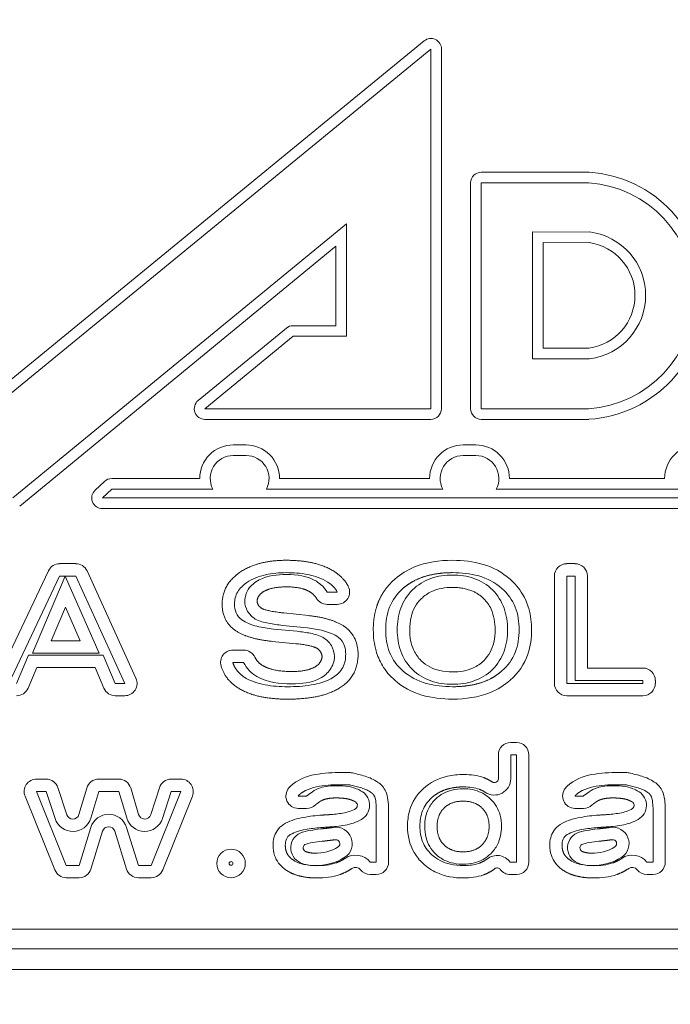
# Model space of a CAD drawing. Extents: x 0 to 276, y 0 to 91.
# Drawn here: x 234 to 235, y 61 to 63 of the extents above; entities that cross this region are included whole.
import ezdxf

# ---------------------------------------------------------------- set-up
doc = ezdxf.new("R2010")
doc.units = 0
doc.header["$LTSCALE"] = 0.125
doc.header["$MEASUREMENT"] = 0
doc.layers.add('LOGO', color=7, linetype='CONTINUOUS', lineweight=0)
doc.layers.add('SUBSTRATE', color=253, linetype='CONTINUOUS')

msp = doc.modelspace()

# ---------------------------------------------------------------- hatches: boundary and pattern name
at = {"layer": 'SUBSTRATE', "linetype": 'Continuous'}
h = msp.add_hatch(dxfattribs=at)
h.set_pattern_fill('AR-SAND', color=256, scale=0.25)
h.set_pattern_definition([(37.5, (0, 52.00183), (-0.01574834, 0.48170594), [0, -0.38, 0, -0.425, 0, -0.40625]), (7.5, (0, 52.00183), (0.4424442, 0.7055365), [0, -0.205, 0, -0.3425, 0, -0.13125]), (327.5, (-0.3075, 52.00183), (0.7785355, 0.00141476), [0, -0.125, 0, -0.45, 0, -0.5875]), (317.5, (-0.3075, 52.00183), (0.7515317, 0.2194189), [0, -0.0625, 0, -0.295, 0, -0.3375])])
h.paths.add_polyline_path([(244.576, 85.4242, 0.414214), (241.1044, 88.8958), (140.3774, 88.8958, 0.414213), (136.9058, 85.4242), (136.9058, 57.9242, 0.414214), (140.3774, 54.4526), (241.1044, 54.4526, 0.414214), (244.576, 57.9242)])
h.paths.add_polyline_path([(238.4264, 59.5726), (142.3099, 59.5726), (142.3099, 83.8225), (238.4264, 83.8225)], flags=16)

# ---------------------------------------------------------------- linework, layer by layer
at = {"layer": 'LOGO'}
for p, q in [((233.8682, 62.1001), (234.5586, 62.6658)), ((233.8767, 62.0898), (234.5671, 62.6554)), ((234.5671, 62.6554), (234.5671, 62.2023)), ((234.5805, 62.6554), (234.5805, 62.2023)), ((234.7665, 62.5003), (234.6306, 62.5003)), ((234.6172, 62.4869), (234.6172, 62.2023)), ((234.6306, 62.4869), (234.6306, 62.2023)), ((234.7661, 62.4869), (234.6306, 62.4869)), ((234.4609, 62.4352), (234.0404, 62.0898)), ((234.4609, 62.2935), (234.4609, 62.4352)), ((234.6954, 62.425), (234.6952, 62.2652)), ((234.7674, 62.4249), (234.6954, 62.425)), ((234.4475, 62.4069), (234.0489, 62.0795)), ((234.4475, 62.3069), (234.4475, 62.4069)), ((234.7087, 62.4116), (234.7086, 62.2786)), ((234.7665, 62.4115), (234.7087, 62.4116)), ((234.3935, 62.3069), (234.4475, 62.3069)), ((234.2739, 62.2126), (234.385, 62.3039)), ((234.2824, 62.2023), (234.3935, 62.2935)), ((234.3935, 62.2935), (234.4609, 62.2935)), ((234.7086, 62.2786), (234.7664, 62.2785)), ((234.6952, 62.2652), (234.7672, 62.2652)), ((234.5671, 62.2023), (234.2824, 62.2023)), ((234.6306, 62.2023), (234.7659, 62.2023)), ((234.2824, 62.1889), (234.5671, 62.1889)), ((234.5671, 62.1889), (234.2824, 62.1889)), ((234.2824, 62.1889), (234.5671, 62.1889)), ((234.5671, 62.1889), (234.2824, 62.1889)), ((234.6306, 62.1889), (234.7664, 62.1889)), ((234.3181, 62.1566), (234.3342, 62.1566)), ((234.6078, 62.1566), (234.6239, 62.1566)), ((234.3181, 62.1432), (234.3342, 62.1432)), ((234.6078, 62.1432), (234.6239, 62.1432)), ((234.144, 62.0996), (234.1559, 62.1107)), ((234.165, 62.1143), (234.2757, 62.1143)), ((234.3765, 62.1143), (234.5655, 62.1143)), ((234.6662, 62.1143), (234.8618, 62.1143)), ((234.1531, 62.0898), (234.165, 62.1009)), ((234.165, 62.1009), (234.2924, 62.1009)), ((234.3599, 62.1009), (234.5821, 62.1009)), ((234.6496, 62.1009), (234.8785, 62.1009)), ((235.3749, 62.0898), (234.1531, 62.0898)), ((235.3749, 62.0898), (234.1531, 62.0898)), ((235.3749, 62.0765), (234.1531, 62.0765)), ((234.0852, 61.9981), (234.0211, 61.863)), ((234.1196, 62.0071), (234.0993, 62.0071)), ((234.1955, 61.8627), (234.1338, 61.9979)), ((234.7488, 62.0071), (234.7384, 62.0071)), ((234.0993, 61.9914), (234.0352, 61.8562)), ((234.065, 61.8941), (234.1061, 61.9914)), ((234.1061, 61.9914), (234.0993, 61.9914)), ((234.1063, 61.9914), (234.1489, 61.8941)), ((234.1196, 61.9914), (234.1063, 61.9914)), ((234.1813, 61.8562), (234.1196, 61.9914)), ((234.7228, 61.9914), (234.7228, 61.8562)), ((234.7488, 61.9914), (234.7384, 61.9914)), ((234.7384, 61.9914), (234.7384, 61.8562)), ((234.7488, 61.8599), (234.7488, 61.9914)), ((234.7644, 61.8755), (234.7644, 61.9914)), ((234.4364, 61.9713), (234.4492, 61.9713)), ((234.0886, 61.9098), (234.1065, 61.9521)), ((234.1065, 61.9521), (234.125, 61.9098)), ((234.4364, 61.9556), (234.4492, 61.9556)), ((234.4131, 61.9416), (234.382, 61.9449)), ((234.3687, 61.9247), (234.3985, 61.9218)), ((234.4115, 61.9261), (234.3803, 61.9293)), ((234.125, 61.9098), (234.0886, 61.9098)), ((234.3672, 61.9091), (234.397, 61.9062)), ((234.3312, 61.8982), (234.3176, 61.8982)), ((234.0451, 61.8562), (234.0601, 61.8917)), ((234.0601, 61.8917), (234.1542, 61.8917)), ((234.1489, 61.8941), (234.065, 61.8941)), ((234.1542, 61.8917), (234.1694, 61.8562)), ((234.0595, 61.8502), (234.0704, 61.8761)), ((234.0704, 61.8761), (234.1439, 61.8761)), ((234.1439, 61.8761), (234.1551, 61.8501)), ((234.3312, 61.8825), (234.3176, 61.8825)), ((234.8344, 61.8755), (234.7644, 61.8755)), ((234.8344, 61.8599), (234.7488, 61.8599)), ((234.8344, 61.8562), (234.8344, 61.8599)), ((234.8501, 61.8562), (234.8501, 61.8599)), ((234.1694, 61.8562), (234.1813, 61.8562)), ((234.7384, 61.8562), (234.8344, 61.8562)), ((234.1694, 61.8406), (234.1813, 61.8406)), ((234.7384, 61.8406), (234.8344, 61.8406)), ((234.6678, 61.7817), (234.6751, 61.7817)), ((234.6522, 61.7361), (234.6522, 61.7661)), ((234.6678, 61.7661), (234.6751, 61.7661)), ((234.6678, 61.7361), (234.6678, 61.7661)), ((234.6751, 61.7661), (234.6751, 61.631)), ((234.6751, 61.7661), (234.6751, 61.631)), ((234.6907, 61.7661), (234.6907, 61.631)), ((234.0702, 61.7355), (234.0823, 61.7355)), ((234.1485, 61.7355), (234.1739, 61.7355)), ((234.2398, 61.7355), (234.2521, 61.7355)), ((234.0972, 61.7248), (234.1083, 61.6907)), ((234.1236, 61.6909), (234.1335, 61.7243)), ((234.1889, 61.7244), (234.1988, 61.6911)), ((234.2141, 61.6909), (234.225, 61.7247)), ((234.0932, 61.6211), (234.0557, 61.7141)), ((234.0702, 61.7199), (234.0823, 61.7199)), ((234.1077, 61.6269), (234.0702, 61.7199)), ((234.0823, 61.7199), (234.0935, 61.6858)), ((234.1385, 61.6865), (234.1485, 61.7199)), ((234.1485, 61.7199), (234.1739, 61.7199)), ((234.1739, 61.7199), (234.1838, 61.6866)), ((234.2521, 61.7199), (234.2148, 61.6269)), ((234.2289, 61.6861), (234.2398, 61.7199)), ((234.2666, 61.7141), (234.2292, 61.6211)), ((234.2398, 61.7199), (234.2521, 61.7199)), ((234.4107, 61.7141), (234.4, 61.7141)), ((234.7595, 61.7141), (234.7488, 61.7141)), ((234.4106, 61.6986), (234.3999, 61.6987)), ((234.7594, 61.6986), (234.7487, 61.6987)), ((234.4984, 61.6946), (234.4984, 61.631)), ((234.5139, 61.6946), (234.5139, 61.631)), ((234.8472, 61.6946), (234.8472, 61.631)), ((234.8626, 61.6946), (234.8626, 61.631)), ((234.1386, 61.6746), (234.1237, 61.6269)), ((234.1985, 61.6269), (234.1837, 61.6746)), ((234.1535, 61.67), (234.1386, 61.6223)), ((234.1836, 61.6223), (234.1688, 61.67)), ((234.1237, 61.6269), (234.1077, 61.6269)), ((234.2148, 61.6269), (234.1985, 61.6269)), ((234.4983, 61.6308), (234.4908, 61.6308)), ((234.6751, 61.631), (234.6672, 61.631)), ((234.847, 61.6308), (234.8396, 61.6308)), ((234.1237, 61.6113), (234.1077, 61.6113)), ((234.2148, 61.6113), (234.1985, 61.6113)), ((234.4983, 61.6153), (234.4908, 61.6153)), ((234.6751, 61.6153), (234.6672, 61.6153)), ((234.847, 61.6153), (234.8396, 61.6153)), ((236.1505, 61.5467), (233.3775, 61.5467)), ((236.1505, 61.5217), (233.3775, 61.5217)), ((236.1515, 61.4956), (233.3765, 61.4956))]:
    msp.add_line(p, q, dxfattribs=at)
for radius in [0.018, 0.00237]:
    msp.add_circle((234.3153, 61.6293), radius, dxfattribs=at)
for centre, radius, start, end in [((234.5671, 62.6554), 0.0134, 0, 129.329), ((234.6306, 62.4869), 0.0134, 90, 180), ((234.7565, 62.3446), 0.156, 273.6383, 86.3103), ((234.7565, 62.3446), 0.1426, 273.805, 86.1412), ((234.7573, 62.3451), 0.0805, 277.11, 82.7763), ((234.7573, 62.3451), 0.0671, 277.7891, 82.0905), ((234.3935, 62.2935), 0.0134, 90.0301, 129.404), ((234.2824, 62.2023), 0.0134, 129.404, 270), ((234.5671, 62.2023), 0.0134, 270, 360), ((234.6306, 62.2023), 0.0134, 180, 270), ((234.3181, 62.1143), 0.0423, 89.9918, 180.003), ((234.3342, 62.1143), 0.0423, 359.9966, 90.0082), ((234.6078, 62.1143), 0.0423, 89.9918, 180.003), ((234.6239, 62.1143), 0.0423, 359.9966, 90.0082), ((234.9041, 62.1143), 0.0423, 89.9918, 180.003), ((234.3181, 62.1143), 0.029, 89.9918, 207.503), ((234.3342, 62.1143), 0.029, 332.4964, 90.012), ((234.6078, 62.1143), 0.029, 89.9918, 207.503), ((234.6239, 62.1143), 0.029, 332.4964, 90.012), ((234.165, 62.1009), 0.0134, 90, 132.957), ((234.1531, 62.0898), 0.0134, 132.957, 270), ((234.0993, 61.9914), 0.0156, 90, 154.624), ((234.1196, 61.9914), 0.0156, 24.5619, 90), ((234.7384, 61.9914), 0.0156, 90, 180), ((234.7488, 61.9914), 0.0156, 0, 90), ((234.4492, 61.9713), 0.0156, 270, 27.3082), ((234.4364, 61.9713), 0.0156, 210.779, 270), ((234.3176, 61.8825), 0.0156, 90, 196.666), ((234.3312, 61.8825), 0.0156, 25.0623, 90), ((234.8344, 61.8599), 0.0156, 0, 90), ((234.1813, 61.8562), 0.0156, 270, 24.5619), ((234.0451, 61.8562), 0.0156, 270, 337.0739), ((234.1694, 61.8562), 0.0156, 203.227, 270), ((234.7384, 61.8562), 0.0156, 180, 270), ((234.8344, 61.8562), 0.0156, 270, 0), ((234.6678, 61.7661), 0.0156, 90, 180), ((234.6751, 61.7661), 0.0156, 0, 90), ((234.0702, 61.7199), 0.0156, 90, 201.984), ((234.0823, 61.7199), 0.0156, 18.1189, 90), ((234.1485, 61.7199), 0.0156, 90, 163.455), ((234.1739, 61.7199), 0.0156, 16.6156, 90), ((234.2398, 61.7199), 0.0156, 90, 162.089), ((234.2521, 61.7199), 0.0156, 338.0953, 90), ((234.4637, 61.7188), 0.025, 75.7067, 90), ((234.6472, 61.7361), 0.0206, 235.764, 0), ((234.6472, 61.7361), 0.0206, 235.764, 0), ((234.6472, 61.7361), 0.005, 235.764, 0), ((234.8125, 61.7188), 0.025, 75.7067, 90), ((234.4, 61.7143), 0.0156, 138.614, 269.5365), ((234.4637, 61.7188), 0.00954, 75.7067, 90), ((234.7488, 61.7143), 0.0156, 138.614, 269.5365), ((234.8125, 61.7188), 0.00954, 75.7067, 90), ((234.4695, 61.7026), 0.0205, 306.9015, 63.8661), ((234.8183, 61.7026), 0.0205, 306.9015, 63.8661), ((234.4107, 61.7142), 0.0156, 269.5365, 314.925), ((234.4695, 61.7026), 0.005, 306.9015, 63.8661), ((234.7595, 61.7142), 0.0156, 269.5365, 314.925), ((234.8183, 61.7026), 0.005, 306.9015, 63.8661), ((234.1159, 61.6932), 0.0236, 198.119, 343.4546), ((234.1159, 61.6932), 0.008, 198.119, 343.4546), ((234.1611, 61.6676), 0.0236, 17.2891, 162.645), ((234.2065, 61.6933), 0.0236, 196.616, 342.0885), ((234.2065, 61.6933), 0.008, 196.616, 342.0885), ((234.1611, 61.6676), 0.008, 17.2891, 162.645), ((234.4475, 61.6543), 0.0206, 303.5442, 98.6905), ((234.7963, 61.6543), 0.0206, 303.5442, 98.6905), ((234.4112, 61.649), 0.0206, 106.229, 246.47), ((234.76, 61.649), 0.0206, 106.229, 246.47), ((234.4112, 61.649), 0.005, 106.229, 246.47), ((234.4475, 61.6543), 0.005, 303.5442, 98.6905), ((234.76, 61.649), 0.005, 106.229, 246.47), ((234.7963, 61.6543), 0.005, 303.5442, 98.6905), ((234.4722, 61.6163), 0.0235, 38.1163, 124.216), ((234.6506, 61.6187), 0.0206, 36.3293, 128.157), ((234.821, 61.6163), 0.0235, 38.1163, 124.216), ((234.4722, 61.6163), 0.008, 38.1163, 124.216), ((234.4983, 61.631), 0.0156, 270, 0), ((234.6506, 61.6187), 0.005, 36.3293, 128.157), ((234.6751, 61.631), 0.0156, 270, 0), ((234.821, 61.6163), 0.008, 38.1163, 124.216), ((234.847, 61.631), 0.0156, 270, 0), ((234.1077, 61.6269), 0.0156, 201.984, 270), ((234.1237, 61.6269), 0.0156, 270, 342.6449), ((234.1985, 61.6269), 0.0156, 197.289, 270), ((234.2148, 61.6269), 0.0156, 270, 338.0953), ((234.4908, 61.631), 0.0156, 218.116, 270), ((234.6672, 61.631), 0.0156, 216.329, 270), ((234.8396, 61.631), 0.0156, 218.116, 270)]:
    msp.add_arc(centre, radius, start, end, dxfattribs=at)
for points, degree in [([(234.3847, 62.0113), (234.3483, 62.0113), (234.3261, 61.9959)], 2), ([(234.4459, 61.9968), (234.4238, 62.0113), (234.3847, 62.0113)], 2), ([(234.3261, 61.9959), (234.3041, 61.9805), (234.3041, 61.956)], 2), ([(234.4631, 61.9784), (234.4576, 61.9891), (234.4459, 61.9968)], 2), ([(234.3507, 61.9866), (234.3613, 61.992), (234.3735, 61.9933), (234.3853, 61.9934)], 3), ([(234.3853, 61.9934), (234.3981, 61.9934), (234.4116, 61.9916), (234.4228, 61.9848)], 3), ([(234.4228, 61.9848), (234.4283, 61.9815), (234.4331, 61.9769), (234.4364, 61.9713)], 3), ([(234.4492, 61.9713), (234.4466, 61.9765), (234.4422, 61.9806), (234.4373, 61.9837)], 3), ([(234.3481, 61.96), (234.3489, 61.9681), (234.3578, 61.9727)], 2), ([(234.3578, 61.9727), (234.3676, 61.9778), (234.3853, 61.9778)], 2), ([(234.3853, 61.9778), (234.4044, 61.9778), (234.4147, 61.9715)], 2), ([(234.4147, 61.9715), (234.42, 61.9682), (234.423, 61.9633)], 2), ([(234.5944, 61.9771), (234.6194, 61.9771), (234.6338, 61.9629)], 2), ([(234.3538, 61.9508), (234.3487, 61.9538), (234.3481, 61.96)], 2), ([(234.3041, 61.956), (234.3041, 61.9352), (234.3193, 61.9239)], 2), ([(234.382, 61.9449), (234.3595, 61.9474), (234.3538, 61.9508)], 2), ([(234.4603, 61.9263), (234.4452, 61.9381), (234.4131, 61.9416)], 2), ([(234.3193, 61.9239), (234.3346, 61.9125), (234.3672, 61.9091)], 2), ([(234.397, 61.9062), (234.417, 61.9042), (234.4235, 61.9004)], 2), ([(234.4235, 61.9004), (234.4294, 61.8969), (234.43, 61.8899)], 2), ([(234.3557, 61.8784), (234.3484, 61.8826), (234.3454, 61.8891)], 2), ([(234.43, 61.8899), (234.4293, 61.8813), (234.4201, 61.8764)], 2), ([(234.4528, 61.8508), (234.4754, 61.8652), (234.4754, 61.8929)], 2), ([(234.3027, 61.878), (234.3075, 61.8618), (234.3227, 61.8515)], 2), ([(234.3478, 61.8649), (234.3407, 61.869), (234.3346, 61.8751), (234.3312, 61.8825)], 3), ([(234.3918, 61.8711), (234.3681, 61.8711), (234.3557, 61.8784)], 2), ([(234.4201, 61.8764), (234.4102, 61.8711), (234.3918, 61.8711)], 2), ([(234.3918, 61.8555), (234.3768, 61.8556), (234.3611, 61.8573), (234.3478, 61.8649)], 3), ([(234.4275, 61.8626), (234.4166, 61.8569), (234.404, 61.8556), (234.3918, 61.8555)], 3), ([(234.3227, 61.8515), (234.345, 61.8363), (234.3866, 61.8363)], 2), ([(234.3866, 61.8363), (234.4301, 61.8363), (234.4528, 61.8508)], 2), ([(234.6087, 61.7413), (234.6172, 61.7413), (234.6258, 61.7403), (234.6338, 61.7374)], 3), ([(234.6338, 61.7374), (234.6394, 61.7353), (234.6443, 61.732)], 2), ([(234.3883, 61.7247), (234.3923, 61.7291), (234.3974, 61.7323)], 2), ([(234.5017, 61.7307), (234.506, 61.7274), (234.5093, 61.723), (234.5111, 61.7179)], 3), ([(234.6284, 61.7227), (234.6221, 61.725), (234.6154, 61.7257), (234.6087, 61.7258)], 3), ([(234.7371, 61.7247), (234.7411, 61.7291), (234.7462, 61.7323)], 2), ([(234.8505, 61.7307), (234.8548, 61.7274), (234.8581, 61.723), (234.8599, 61.7179)], 3), ([(234.4057, 61.7192), (234.4025, 61.7173), (234.3999, 61.7144)], 2), ([(234.4966, 61.7127), (234.4953, 61.7161), (234.4924, 61.7183)], 2), ([(234.4984, 61.6946), (234.4983, 61.7006), (234.4983, 61.7068), (234.4966, 61.7127)], 3), ([(234.5111, 61.7179), (234.5136, 61.7104), (234.5138, 61.7024), (234.5139, 61.6946)], 3), ([(234.6355, 61.719), (234.6322, 61.7213), (234.6284, 61.7227)], 2), ([(234.7545, 61.7192), (234.7513, 61.7173), (234.7487, 61.7144)], 2), ([(234.8453, 61.7127), (234.8441, 61.7161), (234.8412, 61.7183)], 2), ([(234.8472, 61.6946), (234.8471, 61.7006), (234.8471, 61.7068), (234.8453, 61.7127)], 3), ([(234.8599, 61.7179), (234.8624, 61.7104), (234.8626, 61.7024), (234.8626, 61.6946)], 3), ([(234.575, 61.6758), (234.575, 61.6906), (234.5839, 61.6992)], 2), ([(234.5839, 61.6992), (234.5927, 61.7078), (234.6078, 61.7078)], 2), ([(234.6078, 61.7078), (234.6227, 61.7078), (234.6316, 61.6991)], 2), ([(234.6316, 61.6991), (234.6405, 61.6905), (234.6405, 61.676)], 2), ([(234.4272, 61.69), (234.4391, 61.6908)], 1), ([(234.776, 61.69), (234.7879, 61.6908)], 1), ([(234.4401, 61.6753), (234.4285, 61.6745)], 1), ([(234.4314, 61.6731), (234.4348, 61.6735)], 1), ([(234.4348, 61.6735), (234.4396, 61.674), (234.4444, 61.6747)], 2), ([(234.5839, 61.6526), (234.575, 61.6612), (234.575, 61.6758)], 2), ([(234.6405, 61.676), (234.6405, 61.6615), (234.6316, 61.6527)], 2), ([(234.7889, 61.6753), (234.7772, 61.6745)], 1), ([(234.7802, 61.6731), (234.7836, 61.6735)], 1), ([(234.7836, 61.6735), (234.7884, 61.674), (234.7931, 61.6747)], 2), ([(234.4054, 61.6688), (234.4139, 61.6711), (234.4227, 61.6721), (234.4314, 61.6731)], 3), ([(234.7542, 61.6688), (234.7627, 61.6711), (234.7715, 61.6721), (234.7802, 61.6731)], 3), ([(234.4329, 61.6575), (234.4252, 61.6567), (234.4174, 61.6559), (234.4098, 61.6538)], 3), ([(234.4205, 61.6423), (234.4309, 61.6423), (234.4416, 61.6443), (234.4502, 61.6501)], 3), ([(234.4366, 61.658), (234.4329, 61.6575)], 1), ([(234.4467, 61.6593), (234.4417, 61.6585), (234.4366, 61.658)], 2), ([(234.6078, 61.6439), (234.5928, 61.6439), (234.5839, 61.6526)], 2), ([(234.6316, 61.6527), (234.6227, 61.6439), (234.6078, 61.6439)], 2), ([(234.7817, 61.6575), (234.7739, 61.6567), (234.7661, 61.6559), (234.7586, 61.6538)], 3), ([(234.7693, 61.6423), (234.7796, 61.6423), (234.7903, 61.6443), (234.799, 61.6501)], 3), ([(234.7854, 61.658), (234.7817, 61.6575)], 1), ([(234.7955, 61.6593), (234.7905, 61.6585), (234.7854, 61.658)], 2), ([(234.4092, 61.6444), (234.4146, 61.6422), (234.4205, 61.6423)], 2), ([(234.4589, 61.6371), (234.4477, 61.6296), (234.4339, 61.6267), (234.4205, 61.6267)], 3), ([(234.758, 61.6444), (234.7634, 61.6422), (234.7693, 61.6423)], 2), ([(234.8077, 61.6371), (234.7965, 61.6296), (234.7827, 61.6267), (234.7693, 61.6267)], 3), ([(234.4205, 61.6267), (234.4145, 61.6267), (234.4085, 61.6277), (234.403, 61.6301)], 3), ([(234.4235, 61.6265), (234.4316, 61.6265), (234.4398, 61.6274), (234.4476, 61.63)], 3), ([(234.4476, 61.63), (234.4537, 61.6321), (234.4591, 61.6358)], 2), ([(234.6081, 61.6267), (234.6148, 61.6267), (234.6217, 61.6273), (234.6281, 61.6296)], 3), ([(234.6281, 61.6296), (234.6334, 61.6315), (234.6379, 61.6349)], 2), ([(234.7693, 61.6267), (234.7633, 61.6267), (234.7572, 61.6277), (234.7518, 61.6301)], 3), ([(234.7722, 61.6265), (234.7804, 61.6265), (234.7886, 61.6274), (234.7964, 61.63)], 3), ([(234.7964, 61.63), (234.8025, 61.6321), (234.8078, 61.6358)], 2), ([(234.4527, 61.6154), (234.4433, 61.6122), (234.4333, 61.611), (234.4235, 61.611)], 3), ([(234.4677, 61.623), (234.4607, 61.6182), (234.4527, 61.6154)], 2), ([(234.6334, 61.6149), (234.6253, 61.612), (234.6166, 61.611), (234.6081, 61.611)], 3), ([(234.6475, 61.6226), (234.6411, 61.6176), (234.6334, 61.6149)], 2), ([(234.8015, 61.6154), (234.7921, 61.6122), (234.7821, 61.611), (234.7722, 61.611)], 3), ([(234.8165, 61.623), (234.8095, 61.6182), (234.8015, 61.6154)], 2)]:
    msp.add_open_spline(points, degree=degree, dxfattribs=at)
for points, degree, knots in [([(234.5217, 61.9875), (234.5291, 61.994), (234.5377, 61.9992), (234.5466, 62.0029), (234.5615, 62.009), (234.5781, 62.0113), (234.5944, 62.0113)], 3, [-0.00000006, -0.00000006, -0.00000006, -0.00000006, 0.000748459, 0.000748459, 0.000748459, 0.00199599, 0.00199599, 0.00199599, 0.00199599]), ([(234.5944, 62.0113), (234.6075, 62.0113), (234.6206, 62.0098), (234.633, 62.0061), (234.6455, 62.0024), (234.6572, 61.9962), (234.667, 61.9875)], 3, [-0.00000006, -0.00000006, -0.00000006, -0.00000006, 0.000995831, 0.000995831, 0.000995831, 0.00199172, 0.00199172, 0.00199172, 0.00199172]), ([(234.3847, 61.9957), (234.3759, 61.9958), (234.3674, 61.9949), (234.3588, 61.9931), (234.3503, 61.9912), (234.3422, 61.9881), (234.3351, 61.9831)], 3, [0, 0, 0, 0, 0.000661004, 0.000661004, 0.000661004, 0.00132201, 0.00132201, 0.00132201, 0.00132201]), ([(234.4373, 61.9837), (234.4297, 61.9887), (234.4209, 61.9916), (234.4119, 61.9934), (234.4029, 61.995), (234.3938, 61.9958), (234.3847, 61.9957)], 3, [0, 0, 0, 0, 0.00069216, 0.00069216, 0.00069216, 0.00138432, 0.00138432, 0.00138432, 0.00138432]), ([(234.3325, 61.96), (234.3328, 61.9652), (234.3342, 61.9701), (234.337, 61.9745), (234.3403, 61.9797), (234.3452, 61.9837), (234.3507, 61.9866)], 3, [0, 0, 0, 0, 0.000391913, 0.000391913, 0.000391913, 0.00086491, 0.00086491, 0.00086491, 0.00086491]), ([(234.4946, 61.9238), (234.4944, 61.9384), (234.4987, 61.9524), (234.502, 61.9632), (234.5083, 61.9724), (234.5141, 61.9808), (234.5217, 61.9875)], 2, [-0.00000006, -0.00000006, -0.00000006, 0.000735468, 0.000735468, 0.00130126, 0.00130126, 0.00181047, 0.00181047, 0.00181047]), ([(234.5944, 61.9957), (234.5829, 61.9958), (234.5715, 61.9938), (234.558, 61.9915), (234.5459, 61.9853), (234.5384, 61.9813), (234.532, 61.9758)], 2, [0, 0, 0, 0.000585443, 0.000585443, 0.00127733, 0.00127733, 0.00170311, 0.00170311, 0.00170311]), ([(234.544, 61.9739), (234.5505, 61.9804), (234.5586, 61.9854), (234.5672, 61.9884), (234.5759, 61.9914), (234.5852, 61.9927), (234.5944, 61.9927)], 3, [0, 0, 0, 0, 0.000699065, 0.000699065, 0.000699065, 0.00139813, 0.00139813, 0.00139813, 0.00139813]), ([(234.6567, 61.9758), (234.6483, 61.9832), (234.6381, 61.9884), (234.6274, 61.9915), (234.6168, 61.9945), (234.6056, 61.9957), (234.5944, 61.9957)], 3, [0, 0, 0, 0, 0.000846583, 0.000846583, 0.000846583, 0.00169317, 0.00169317, 0.00169317, 0.00169317]), ([(234.5944, 61.9927), (234.6036, 61.9927), (234.6129, 61.9914), (234.6215, 61.9884), (234.6301, 61.9854), (234.6383, 61.9805), (234.6448, 61.974)], 3, [0, 0, 0, 0, 0.000702068, 0.000702068, 0.000702068, 0.00140414, 0.00140414, 0.00140414, 0.00140414]), ([(234.667, 61.9875), (234.6732, 61.9821), (234.6785, 61.9758), (234.6827, 61.9687), (234.6861, 61.9629), (234.6888, 61.9568), (234.6905, 61.9504), (234.693, 61.9418), (234.6941, 61.9327), (234.6941, 61.9238)], 3, [-0.00000006, -0.00000006, -0.00000006, -0.00000006, 0.000621269, 0.000621269, 0.000621269, 0.00112963, 0.00112963, 0.00112963, 0.00180744, 0.00180744, 0.00180744, 0.00180744]), ([(234.3351, 61.9831), (234.3306, 61.98), (234.3266, 61.9762), (234.3238, 61.9715), (234.3209, 61.9669), (234.3196, 61.9614), (234.3197, 61.956)], 3, [0, 0, 0, 0, 0.000412263, 0.000412263, 0.000412263, 0.000824526, 0.000824526, 0.000824526, 0.000824526]), ([(234.532, 61.9758), (234.5247, 61.9694), (234.5187, 61.9613), (234.5152, 61.9523), (234.5116, 61.9432), (234.5102, 61.9335), (234.5102, 61.9238)], 3, [0, 0, 0, 0, 0.000740418, 0.000740418, 0.000740418, 0.00148084, 0.00148084, 0.00148084, 0.00148084]), ([(234.5248, 61.9237), (234.5248, 61.9329), (234.5261, 61.9423), (234.5292, 61.9508), (234.5323, 61.9594), (234.5374, 61.9675), (234.544, 61.9739)], 3, [0, 0, 0, 0, 0.000703043, 0.000703043, 0.000703043, 0.00140609, 0.00140609, 0.00140609, 0.00140609]), ([(234.5944, 61.9771), (234.5854, 61.9771), (234.5763, 61.9757), (234.5682, 61.9719), (234.5632, 61.9697), (234.5588, 61.9666), (234.5549, 61.9628)], 3, [-0.00000006, -0.00000006, -0.00000006, -0.00000006, 0.000684709, 0.000684709, 0.000684709, 0.00109557, 0.00109557, 0.00109557, 0.00109557]), ([(234.6448, 61.974), (234.6513, 61.9675), (234.6563, 61.9595), (234.6594, 61.9509), (234.6625, 61.9422), (234.6638, 61.9329), (234.6638, 61.9237)], 3, [0, 0, 0, 0, 0.000698658, 0.000698658, 0.000698658, 0.00139732, 0.00139732, 0.00139732, 0.00139732]), ([(234.6784, 61.9238), (234.6784, 61.9335), (234.677, 61.9434), (234.6734, 61.9523), (234.6699, 61.9613), (234.664, 61.9694), (234.6567, 61.9758)], 3, [0, 0, 0, 0, 0.000741432, 0.000741432, 0.000741432, 0.00148286, 0.00148286, 0.00148286, 0.00148286]), ([(234.3458, 61.9373), (234.3419, 61.9397), (234.3385, 61.943), (234.3362, 61.9469), (234.3339, 61.9509), (234.3328, 61.9554), (234.3325, 61.96)], 3, [0, 0, 0, 0, 0.000347871, 0.000347871, 0.000347871, 0.000695743, 0.000695743, 0.000695743, 0.000695743]), ([(234.5549, 61.9628), (234.5485, 61.9565), (234.5442, 61.9483), (234.5422, 61.9397), (234.541, 61.9345), (234.5404, 61.9291), (234.5405, 61.9237)], 3, [-0.00000006, -0.00000006, -0.00000006, -0.00000006, 0.000679631, 0.000679631, 0.000679631, 0.00108745, 0.00108745, 0.00108745, 0.00108745]), ([(234.6481, 61.9237), (234.6481, 61.9326), (234.6468, 61.9417), (234.643, 61.9498), (234.6407, 61.9547), (234.6376, 61.9591), (234.6338, 61.9629)], 3, [-0.00000006, -0.00000006, -0.00000006, -0.00000006, 0.000680153, 0.000680153, 0.000680153, 0.00108828, 0.00108828, 0.00108828, 0.00108828]), ([(234.3197, 61.956), (234.3197, 61.9522), (234.3202, 61.9484), (234.3216, 61.945), (234.3231, 61.9416), (234.3257, 61.9386), (234.3287, 61.9364)], 3, [0, 0, 0, 0, 0.000284079, 0.000284079, 0.000284079, 0.000568157, 0.000568157, 0.000568157, 0.000568157]), ([(234.3287, 61.9364), (234.3344, 61.9323), (234.3411, 61.93), (234.3479, 61.9282), (234.3548, 61.9265), (234.3616, 61.9254), (234.3687, 61.9247)], 3, [0, 0, 0, 0, 0.000533014, 0.000533014, 0.000533014, 0.00106603, 0.00106603, 0.00106603, 0.00106603]), ([(234.3803, 61.9293), (234.3744, 61.93), (234.3685, 61.9308), (234.3627, 61.9319), (234.3568, 61.933), (234.351, 61.9343), (234.3458, 61.9373)], 3, [0, 0, 0, 0, 0.000452135, 0.000452135, 0.000452135, 0.00090427, 0.00090427, 0.00090427, 0.00090427]), ([(234.3985, 61.9218), (234.4042, 61.9212), (234.4098, 61.9204), (234.4154, 61.9193), (234.4209, 61.9182), (234.4265, 61.9167), (234.4314, 61.9139)], 3, [0, 0, 0, 0, 0.000432952, 0.000432952, 0.000432952, 0.000865905, 0.000865905, 0.000865905, 0.000865905]), ([(234.4506, 61.914), (234.4452, 61.9182), (234.4385, 61.9206), (234.4319, 61.9224), (234.4252, 61.9242), (234.4184, 61.9254), (234.4115, 61.9261)], 3, [0, 0, 0, 0, 0.000523716, 0.000523716, 0.000523716, 0.00104743, 0.00104743, 0.00104743, 0.00104743]), ([(234.4603, 61.9263), (234.4659, 61.9219), (234.4703, 61.916), (234.4727, 61.9093), (234.4746, 61.9039), (234.4754, 61.8985), (234.4754, 61.8929)], 3, [-0.00000006, -0.00000006, -0.00000006, -0.00000006, 0.000541481, 0.000541481, 0.000541481, 0.000962679, 0.000962679, 0.000962679, 0.000962679]), ([(234.5217, 61.8601), (234.5155, 61.8655), (234.5102, 61.8718), (234.506, 61.8788), (234.5025, 61.8847), (234.4999, 61.8908), (234.4981, 61.8972), (234.4956, 61.9058), (234.4946, 61.9148), (234.4946, 61.9238)], 3, [-0.00000006, -0.00000006, -0.00000006, -0.00000006, 0.000621209, 0.000621209, 0.000621209, 0.00112952, 0.00112952, 0.00112952, 0.00180727, 0.00180727, 0.00180727, 0.00180727]), ([(234.5102, 61.9238), (234.5102, 61.9141), (234.5116, 61.9042), (234.5152, 61.8953), (234.5188, 61.8863), (234.5247, 61.8782), (234.532, 61.8719)], 3, [0, 0, 0, 0, 0.000740973, 0.000740973, 0.000740973, 0.00148195, 0.00148195, 0.00148195, 0.00148195]), ([(234.5439, 61.8737), (234.5374, 61.8801), (234.5323, 61.8881), (234.5292, 61.8967), (234.5261, 61.9053), (234.5248, 61.9146), (234.5248, 61.9237)], 3, [0, 0, 0, 0, 0.000696786, 0.000696786, 0.000696786, 0.00139357, 0.00139357, 0.00139357, 0.00139357]), ([(234.5405, 61.9237), (234.5404, 61.9148), (234.5419, 61.9058), (234.5457, 61.8978), (234.548, 61.8929), (234.5511, 61.8886), (234.5549, 61.8848)], 3, [-0.00000006, -0.00000006, -0.00000006, -0.00000006, 0.00067701, 0.00067701, 0.00067701, 0.00108325, 0.00108325, 0.00108325, 0.00108325]), ([(234.6338, 61.8848), (234.6402, 61.8911), (234.6444, 61.8993), (234.6464, 61.9078), (234.6476, 61.913), (234.6482, 61.9184), (234.6481, 61.9237)], 3, [-0.00000006, -0.00000006, -0.00000006, -0.00000006, 0.000676366, 0.000676366, 0.000676366, 0.00108222, 0.00108222, 0.00108222, 0.00108222]), ([(234.6638, 61.9237), (234.6638, 61.9145), (234.6625, 61.9052), (234.6594, 61.8967), (234.6563, 61.8882), (234.6513, 61.8801), (234.6448, 61.8737)], 3, [0, 0, 0, 0, 0.00069998, 0.00069998, 0.00069998, 0.00139996, 0.00139996, 0.00139996, 0.00139996]), ([(234.6567, 61.8719), (234.664, 61.8782), (234.6699, 61.8863), (234.6734, 61.8953), (234.677, 61.9044), (234.6784, 61.9141), (234.6784, 61.9238)], 3, [0, 0, 0, 0, 0.000739194, 0.000739194, 0.000739194, 0.00147839, 0.00147839, 0.00147839, 0.00147839]), ([(234.6941, 61.9238), (234.6941, 61.9133), (234.6927, 61.903), (234.6892, 61.893), (234.685, 61.8804), (234.6772, 61.8689), (234.667, 61.8601)], 3, [-0.00000006, -0.00000006, -0.00000006, -0.00000006, 0.000790968, 0.000790968, 0.000790968, 0.001808, 0.001808, 0.001808, 0.001808]), ([(234.4314, 61.9139), (234.4356, 61.9114), (234.4392, 61.908), (234.4417, 61.9038), (234.4442, 61.8996), (234.4454, 61.8948), (234.4457, 61.8899)], 3, [0, 0, 0, 0, 0.000369007, 0.000369007, 0.000369007, 0.000738014, 0.000738014, 0.000738014, 0.000738014]), ([(234.4598, 61.8929), (234.4598, 61.8964), (234.4593, 61.8998), (234.4583, 61.9032), (234.457, 61.9075), (234.4542, 61.9113), (234.4506, 61.914)], 3, [0, 0, 0, 0, 0.000264186, 0.000264186, 0.000264186, 0.000603853, 0.000603853, 0.000603853, 0.000603853]), ([(234.4457, 61.8899), (234.4454, 61.8841), (234.4437, 61.8785), (234.4403, 61.8738), (234.4371, 61.8691), (234.4326, 61.8653), (234.4275, 61.8626)], 3, [0, 0, 0, 0, 0.000440047, 0.000440047, 0.000440047, 0.000880094, 0.000880094, 0.000880094, 0.000880094]), ([(234.4444, 61.8639), (234.4492, 61.867), (234.4535, 61.8711), (234.4561, 61.8763), (234.4588, 61.8813), (234.4598, 61.8872), (234.4598, 61.8929)], 3, [0, 0, 0, 0, 0.000440002, 0.000440002, 0.000440002, 0.000880005, 0.000880005, 0.000880005, 0.000880005]), ([(234.5549, 61.8848), (234.5613, 61.8784), (234.5697, 61.8742), (234.5783, 61.8723), (234.5836, 61.8711), (234.589, 61.8706), (234.5944, 61.8706)], 3, [-0.00000006, -0.00000006, -0.00000006, -0.00000006, 0.000685116, 0.000685116, 0.000685116, 0.00109622, 0.00109622, 0.00109622, 0.00109622]), ([(234.5944, 61.8706), (234.6034, 61.8706), (234.6124, 61.872), (234.6206, 61.8757), (234.6255, 61.878), (234.6299, 61.881), (234.6338, 61.8848)], 3, [-0.00000006, -0.00000006, -0.00000006, -0.00000006, 0.000682536, 0.000682536, 0.000682536, 0.00109209, 0.00109209, 0.00109209, 0.00109209]), ([(234.3176, 61.8825), (234.3193, 61.8769), (234.3229, 61.8723), (234.3266, 61.8677), (234.3315, 61.8644)], 2, [0, 0, 0, 0.000292771, 0.000292771, 0.000585542, 0.000585542, 0.000585542]), ([(234.532, 61.8719), (234.5404, 61.8645), (234.5506, 61.8593), (234.5613, 61.8562), (234.572, 61.8532), (234.5832, 61.852), (234.5944, 61.852)], 3, [0, 0, 0, 0, 0.00084828, 0.00084828, 0.00084828, 0.00169656, 0.00169656, 0.00169656, 0.00169656]), ([(234.5944, 61.855), (234.5852, 61.855), (234.5758, 61.8562), (234.5672, 61.8593), (234.5586, 61.8623), (234.5505, 61.8672), (234.5439, 61.8737)], 3, [0, 0, 0, 0, 0.000703777, 0.000703777, 0.000703777, 0.00140755, 0.00140755, 0.00140755, 0.00140755]), ([(234.6448, 61.8737), (234.6383, 61.8672), (234.6302, 61.8623), (234.6215, 61.8593), (234.6129, 61.8562), (234.6036, 61.855), (234.5944, 61.855)], 3, [0, 0, 0, 0, 0.000697759, 0.000697759, 0.000697759, 0.00139552, 0.00139552, 0.00139552, 0.00139552]), ([(234.5944, 61.852), (234.6059, 61.8519), (234.6174, 61.8539), (234.6308, 61.8561), (234.6429, 61.8623), (234.6503, 61.8663), (234.6567, 61.8719)], 2, [0, 0, 0, 0.000584192, 0.000584192, 0.0012746, 0.0012746, 0.00169947, 0.00169947, 0.00169947]), ([(234.3315, 61.8644), (234.3394, 61.8591), (234.3487, 61.8561), (234.3581, 61.8543), (234.3675, 61.8527), (234.377, 61.8519), (234.3866, 61.852)], 3, [0, 0, 0, 0, 0.000722997, 0.000722997, 0.000722997, 0.00144599, 0.00144599, 0.00144599, 0.00144599]), ([(234.3866, 61.852), (234.3965, 61.8519), (234.4065, 61.8526), (234.4163, 61.8542), (234.4261, 61.8559), (234.4359, 61.8586), (234.4444, 61.8639)], 3, [0, 0, 0, 0, 0.000757203, 0.000757203, 0.000757203, 0.00151441, 0.00151441, 0.00151441, 0.00151441]), ([(234.5944, 61.8363), (234.5813, 61.8363), (234.5682, 61.8378), (234.5558, 61.8415), (234.5433, 61.8453), (234.5315, 61.8515), (234.5217, 61.8601)], 3, [-0.00000006, -0.00000006, -0.00000006, -0.00000006, 0.000996943, 0.000996943, 0.000996943, 0.00199395, 0.00199395, 0.00199395, 0.00199395]), ([(234.667, 61.8601), (234.6597, 61.8536), (234.6511, 61.8484), (234.6421, 61.8448), (234.6272, 61.8386), (234.6107, 61.8363), (234.5944, 61.8363)], 3, [-0.00000006, -0.00000006, -0.00000006, -0.00000006, 0.000747214, 0.000747214, 0.000747214, 0.00199267, 0.00199267, 0.00199267, 0.00199267]), ([(234.3974, 61.7323), (234.4072, 61.7384), (234.4185, 61.7412), (234.4296, 61.7426), (234.4409, 61.7441), (234.4524, 61.7438), (234.4637, 61.7438)], 3, [-0.00000006, -0.00000006, -0.00000006, -0.00000006, 0.000868803, 0.000868803, 0.000868803, 0.00173767, 0.00173767, 0.00173767, 0.00173767]), ([(234.4699, 61.743), (234.4754, 61.7415), (234.4811, 61.7404), (234.4865, 61.7385), (234.492, 61.7367), (234.497, 61.734), (234.5017, 61.7307)], 3, [0, 0, 0, 0, 0.000436227, 0.000436227, 0.000436227, 0.000872455, 0.000872455, 0.000872455, 0.000872455]), ([(234.5574, 61.7234), (234.566, 61.7313), (234.5767, 61.7366), (234.5879, 61.7391), (234.5948, 61.7407), (234.6017, 61.7414), (234.6087, 61.7413)], 3, [-0.00000006, -0.00000006, -0.00000006, -0.00000006, 0.00088764, 0.00088764, 0.00088764, 0.00142026, 0.00142026, 0.00142026, 0.00142026]), ([(234.7462, 61.7323), (234.7559, 61.7384), (234.7672, 61.7412), (234.7784, 61.7426), (234.7897, 61.7441), (234.8011, 61.7438), (234.8125, 61.7438)], 3, [-0.00000006, -0.00000006, -0.00000006, -0.00000006, 0.000868803, 0.000868803, 0.000868803, 0.00173767, 0.00173767, 0.00173767, 0.00173767]), ([(234.8187, 61.743), (234.8242, 61.7415), (234.8298, 61.7404), (234.8352, 61.7385), (234.8407, 61.7367), (234.8458, 61.734), (234.8505, 61.7307)], 3, [0, 0, 0, 0, 0.000436227, 0.000436227, 0.000436227, 0.000872455, 0.000872455, 0.000872455, 0.000872455]), ([(234.4637, 61.7284), (234.4538, 61.7283), (234.4439, 61.7287), (234.434, 61.7276), (234.4242, 61.7265), (234.4142, 61.7245), (234.4057, 61.7192)], 3, [0, 0, 0, 0, 0.000755335, 0.000755335, 0.000755335, 0.00151067, 0.00151067, 0.00151067, 0.00151067]), ([(234.4109, 61.7143), (234.4132, 61.7161), (234.4155, 61.7178), (234.4179, 61.7195), (234.4209, 61.7217), (234.4243, 61.7234), (234.4279, 61.7246), (234.4343, 61.7266), (234.4411, 61.7273), (234.4478, 61.7273)], 3, [0, 0, 0, 0, 0.000221692, 0.000221692, 0.000221692, 0.000506724, 0.000506724, 0.000506724, 0.00101345, 0.00101345, 0.00101345, 0.00101345]), ([(234.4478, 61.7273), (234.4531, 61.7273), (234.4583, 61.7269), (234.4636, 61.7261), (234.4689, 61.7252), (234.4739, 61.7235), (234.4785, 61.721)], 3, [0, 0, 0, 0, 0.000404111, 0.000404111, 0.000404111, 0.000808222, 0.000808222, 0.000808222, 0.000808222]), ([(234.4924, 61.7183), (234.4885, 61.721), (234.4843, 61.7231), (234.4798, 61.7245), (234.4752, 61.7258), (234.4706, 61.7269), (234.4661, 61.728)], 3, [0, 0, 0, 0, 0.000358228, 0.000358228, 0.000358228, 0.000716456, 0.000716456, 0.000716456, 0.000716456]), ([(234.5378, 61.6763), (234.5377, 61.6829), (234.5385, 61.6894), (234.5403, 61.6958), (234.5432, 61.7063), (234.5492, 61.716), (234.5574, 61.7234)], 3, [-0.00000006, -0.00000006, -0.00000006, -0.00000006, 0.000499857, 0.000499857, 0.000499857, 0.00133305, 0.00133305, 0.00133305, 0.00133305]), ([(234.6087, 61.7258), (234.6018, 61.7258), (234.595, 61.7246), (234.5854, 61.7231), (234.5769, 61.7184), (234.572, 61.7156), (234.5679, 61.7119)], 2, [0, 0, 0, 0.000351062, 0.000351062, 0.000842549, 0.000842549, 0.0011234, 0.0011234, 0.0011234]), ([(234.5729, 61.7104), (234.5787, 61.716), (234.5859, 61.7199), (234.5936, 61.7218), (234.5983, 61.7229), (234.603, 61.7235), (234.6078, 61.7235)], 3, [0, 0, 0, 0, 0.000605758, 0.000605758, 0.000605758, 0.000969213, 0.000969213, 0.000969213, 0.000969213]), ([(234.6078, 61.7235), (234.6157, 61.7235), (234.6238, 61.722), (234.6309, 61.7185), (234.6352, 61.7164), (234.6391, 61.7137), (234.6425, 61.7103)], 3, [0, 0, 0, 0, 0.000604924, 0.000604924, 0.000604924, 0.000967878, 0.000967878, 0.000967878, 0.000967878]), ([(234.8125, 61.7284), (234.8026, 61.7283), (234.7927, 61.7287), (234.7828, 61.7276), (234.773, 61.7265), (234.763, 61.7245), (234.7545, 61.7192)], 3, [0, 0, 0, 0, 0.000755335, 0.000755335, 0.000755335, 0.00151067, 0.00151067, 0.00151067, 0.00151067]), ([(234.7596, 61.7143), (234.762, 61.7161), (234.7643, 61.7178), (234.7666, 61.7195), (234.7697, 61.7217), (234.7731, 61.7234), (234.7767, 61.7246), (234.7831, 61.7266), (234.7898, 61.7273), (234.7965, 61.7273)], 3, [0, 0, 0, 0, 0.000221692, 0.000221692, 0.000221692, 0.000506724, 0.000506724, 0.000506724, 0.00101345, 0.00101345, 0.00101345, 0.00101345]), ([(234.7965, 61.7273), (234.8018, 61.7273), (234.8071, 61.7269), (234.8124, 61.7261), (234.8176, 61.7252), (234.8226, 61.7235), (234.8273, 61.721)], 3, [0, 0, 0, 0, 0.000404111, 0.000404111, 0.000404111, 0.000808222, 0.000808222, 0.000808222, 0.000808222]), ([(234.8412, 61.7183), (234.8373, 61.721), (234.8331, 61.7231), (234.8285, 61.7245), (234.824, 61.7258), (234.8194, 61.7269), (234.8149, 61.728)], 3, [0, 0, 0, 0, 0.000358228, 0.000358228, 0.000358228, 0.000716456, 0.000716456, 0.000716456, 0.000716456]), ([(234.4478, 61.7118), (234.4407, 61.712), (234.4339, 61.7102), (234.4305, 61.7093), (234.4274, 61.7074), (234.4246, 61.7053), (234.4218, 61.7032)], 2, [-0.00000006, -0.00000006, -0.00000006, 0.000356203, 0.000356203, 0.000534335, 0.000534335, 0.000712466, 0.000712466, 0.000712466]), ([(234.4717, 61.7071), (234.469, 61.7085), (234.4661, 61.7096), (234.4632, 61.7105), (234.4601, 61.711), (234.454, 61.7119), (234.4478, 61.7118)], 2, [0, 0, 0, 0.000155873, 0.000155873, 0.000311745, 0.000311745, 0.000623491, 0.000623491, 0.000623491]), ([(234.5679, 61.7119), (234.563, 61.7074), (234.5591, 61.7018), (234.5567, 61.6957), (234.5543, 61.6895), (234.5533, 61.6828), (234.5533, 61.6763)], 3, [0, 0, 0, 0, 0.000504098, 0.000504098, 0.000504098, 0.0010082, 0.0010082, 0.0010082, 0.0010082]), ([(234.5594, 61.6758), (234.5593, 61.6838), (234.5609, 61.6919), (234.5645, 61.6989), (234.5667, 61.7032), (234.5695, 61.707), (234.5729, 61.7104)], 3, [0, 0, 0, 0, 0.000606549, 0.000606549, 0.000606549, 0.000970479, 0.000970479, 0.000970479, 0.000970479]), ([(234.7965, 61.7118), (234.7894, 61.712), (234.7826, 61.7102), (234.7792, 61.7093), (234.7762, 61.7074), (234.7733, 61.7053), (234.7705, 61.7032)], 2, [-0.00000006, -0.00000006, -0.00000006, 0.000356203, 0.000356203, 0.000534335, 0.000534335, 0.000712466, 0.000712466, 0.000712466]), ([(234.8205, 61.7071), (234.8178, 61.7085), (234.8149, 61.7096), (234.812, 61.7105), (234.8089, 61.711), (234.8028, 61.7119), (234.7965, 61.7118)], 2, [0, 0, 0, 0.000155873, 0.000155873, 0.000311745, 0.000311745, 0.000623491, 0.000623491, 0.000623491]), ([(234.4391, 61.6908), (234.4449, 61.6911), (234.4506, 61.6918), (234.4563, 61.6928), (234.462, 61.6939), (234.4678, 61.6952), (234.4725, 61.6986)], 3, [-0.00000006, -0.00000006, -0.00000006, -0.00000006, 0.000440817, 0.000440817, 0.000440817, 0.000881694, 0.000881694, 0.000881694, 0.000881694]), ([(234.6425, 61.7103), (234.6482, 61.7048), (234.6523, 61.6977), (234.6544, 61.6902), (234.6556, 61.6855), (234.6562, 61.6808), (234.6561, 61.676)], 3, [0, 0, 0, 0, 0.000601896, 0.000601896, 0.000601896, 0.000963034, 0.000963034, 0.000963034, 0.000963034]), ([(234.7879, 61.6908), (234.7937, 61.6911), (234.7994, 61.6918), (234.8051, 61.6928), (234.8107, 61.6939), (234.8165, 61.6952), (234.8213, 61.6986)], 3, [-0.00000006, -0.00000006, -0.00000006, -0.00000006, 0.000440817, 0.000440817, 0.000440817, 0.000881694, 0.000881694, 0.000881694, 0.000881694]), ([(234.3815, 61.6785), (234.3882, 61.6828), (234.396, 61.685), (234.4037, 61.6867), (234.4115, 61.6883), (234.4193, 61.6894), (234.4272, 61.69)], 3, [-0.00000006, -0.00000006, -0.00000006, -0.00000006, 0.000599778, 0.000599778, 0.000599778, 0.00119962, 0.00119962, 0.00119962, 0.00119962]), ([(234.4818, 61.6862), (234.4759, 61.6819), (234.4689, 61.6797), (234.4618, 61.6781), (234.4546, 61.6767), (234.4474, 61.6758), (234.4401, 61.6753)], 3, [0, 0, 0, 0, 0.000550338, 0.000550338, 0.000550338, 0.00110068, 0.00110068, 0.00110068, 0.00110068]), ([(234.7303, 61.6785), (234.737, 61.6828), (234.7448, 61.685), (234.7525, 61.6867), (234.7602, 61.6883), (234.7681, 61.6894), (234.776, 61.69)], 3, [-0.00000006, -0.00000006, -0.00000006, -0.00000006, 0.000599778, 0.000599778, 0.000599778, 0.00119962, 0.00119962, 0.00119962, 0.00119962]), ([(234.8306, 61.6862), (234.8247, 61.6819), (234.8177, 61.6797), (234.8105, 61.6781), (234.8034, 61.6767), (234.7962, 61.6758), (234.7889, 61.6753)], 3, [0, 0, 0, 0, 0.000550338, 0.000550338, 0.000550338, 0.00110068, 0.00110068, 0.00110068, 0.00110068]), ([(234.3682, 61.6523), (234.3682, 61.6586), (234.3696, 61.6652), (234.3733, 61.6705), (234.3755, 61.6737), (234.3782, 61.6764), (234.3815, 61.6785)], 3, [-0.00000006, -0.00000006, -0.00000006, -0.00000006, 0.000489014, 0.000489014, 0.000489014, 0.000782458, 0.000782458, 0.000782458, 0.000782458]), ([(234.4285, 61.6745), (234.4218, 61.674), (234.4153, 61.6732), (234.4087, 61.672), (234.4023, 61.6706), (234.3957, 61.6691), (234.39, 61.6656)], 3, [0, 0, 0, 0, 0.000505121, 0.000505121, 0.000505121, 0.00101024, 0.00101024, 0.00101024, 0.00101024]), ([(234.5573, 61.6292), (234.5528, 61.6333), (234.5491, 61.638), (234.546, 61.6432), (234.5402, 61.6532), (234.5377, 61.6647), (234.5378, 61.6763)], 3, [-0.00000006, -0.00000006, -0.00000006, -0.00000006, 0.000457123, 0.000457123, 0.000457123, 0.00132993, 0.00132993, 0.00132993, 0.00132993]), ([(234.5533, 61.6763), (234.5533, 61.6697), (234.5543, 61.6629), (234.5567, 61.6568), (234.5591, 61.6507), (234.5631, 61.6451), (234.5679, 61.6406)], 3, [0, 0, 0, 0, 0.000504859, 0.000504859, 0.000504859, 0.00100972, 0.00100972, 0.00100972, 0.00100972]), ([(234.573, 61.6413), (234.5673, 61.6469), (234.5632, 61.654), (234.5611, 61.6617), (234.5599, 61.6663), (234.5593, 61.671), (234.5594, 61.6758)], 3, [0, 0, 0, 0, 0.000604892, 0.000604892, 0.000604892, 0.000967827, 0.000967827, 0.000967827, 0.000967827]), ([(234.6561, 61.676), (234.6562, 61.6681), (234.6546, 61.6601), (234.651, 61.6531), (234.6488, 61.6488), (234.646, 61.645), (234.6426, 61.6416)], 3, [0, 0, 0, 0, 0.000604427, 0.000604427, 0.000604427, 0.000967083, 0.000967083, 0.000967083, 0.000967083]), ([(234.717, 61.6523), (234.717, 61.6586), (234.7184, 61.6652), (234.722, 61.6705), (234.7242, 61.6737), (234.727, 61.6764), (234.7303, 61.6785)], 3, [-0.00000006, -0.00000006, -0.00000006, -0.00000006, 0.000489014, 0.000489014, 0.000489014, 0.000782458, 0.000782458, 0.000782458, 0.000782458]), ([(234.7772, 61.6745), (234.7706, 61.674), (234.764, 61.6732), (234.7575, 61.672), (234.7511, 61.6706), (234.7445, 61.6691), (234.7388, 61.6656)], 3, [0, 0, 0, 0, 0.000505121, 0.000505121, 0.000505121, 0.00101024, 0.00101024, 0.00101024, 0.00101024]), ([(234.39, 61.6656), (234.3878, 61.6643), (234.3859, 61.6623), (234.385, 61.6598), (234.3841, 61.6574), (234.3837, 61.6548), (234.3837, 61.6523)], 3, [0, 0, 0, 0, 0.000196579, 0.000196579, 0.000196579, 0.000393159, 0.000393159, 0.000393159, 0.000393159]), ([(234.7388, 61.6656), (234.7366, 61.6643), (234.7347, 61.6623), (234.7338, 61.6598), (234.7329, 61.6574), (234.7324, 61.6548), (234.7325, 61.6523)], 3, [0, 0, 0, 0, 0.000196579, 0.000196579, 0.000196579, 0.000393159, 0.000393159, 0.000393159, 0.000393159]), ([(234.383, 61.6221), (234.3772, 61.6265), (234.3725, 61.6324), (234.3702, 61.6394), (234.3689, 61.6435), (234.3682, 61.6478), (234.3682, 61.6523)], 3, [-0.00000006, -0.00000006, -0.00000006, -0.00000006, 0.000551975, 0.000551975, 0.000551975, 0.000883196, 0.000883196, 0.000883196, 0.000883196]), ([(234.3837, 61.6523), (234.3836, 61.647), (234.3857, 61.6423), (234.3881, 61.6376), (234.3923, 61.6345)], 2, [0, 0, 0, 0.000259949, 0.000259949, 0.000519897, 0.000519897, 0.000519897]), ([(234.7318, 61.6221), (234.7259, 61.6265), (234.7213, 61.6324), (234.719, 61.6394), (234.7176, 61.6435), (234.717, 61.6478), (234.717, 61.6523)], 3, [-0.00000006, -0.00000006, -0.00000006, -0.00000006, 0.000551975, 0.000551975, 0.000551975, 0.000883196, 0.000883196, 0.000883196, 0.000883196]), ([(234.7325, 61.6523), (234.7324, 61.647), (234.7345, 61.6423), (234.7368, 61.6376), (234.7411, 61.6345)], 2, [0, 0, 0, 0.000259949, 0.000259949, 0.000519897, 0.000519897, 0.000519897]), ([(234.5679, 61.6406), (234.5746, 61.6344), (234.583, 61.6302), (234.5918, 61.6283), (234.5972, 61.6272), (234.6026, 61.6266), (234.6081, 61.6267)], 3, [0, 0, 0, 0, 0.000690534, 0.000690534, 0.000690534, 0.00110485, 0.00110485, 0.00110485, 0.00110485]), ([(234.6078, 61.6283), (234.5999, 61.6283), (234.5918, 61.6298), (234.5848, 61.6332), (234.5804, 61.6353), (234.5765, 61.638), (234.573, 61.6413)], 3, [0, 0, 0, 0, 0.000605384, 0.000605384, 0.000605384, 0.000968615, 0.000968615, 0.000968615, 0.000968615]), ([(234.6426, 61.6416), (234.6369, 61.636), (234.6297, 61.632), (234.622, 61.63), (234.6174, 61.6289), (234.6126, 61.6283), (234.6078, 61.6283)], 3, [0, 0, 0, 0, 0.00060602, 0.00060602, 0.00060602, 0.000969633, 0.000969633, 0.000969633, 0.000969633]), ([(234.3923, 61.6345), (234.3967, 61.6312), (234.4018, 61.6293), (234.4072, 61.6281), (234.4126, 61.627), (234.418, 61.6264), (234.4235, 61.6265)], 3, [0, 0, 0, 0, 0.000411974, 0.000411974, 0.000411974, 0.000823948, 0.000823948, 0.000823948, 0.000823948]), ([(234.6081, 61.611), (234.5965, 61.611), (234.5849, 61.6129), (234.5745, 61.6177), (234.5681, 61.6206), (234.5624, 61.6245), (234.5573, 61.6292)], 3, [-0.00000006, -0.00000006, -0.00000006, -0.00000006, 0.000879314, 0.000879314, 0.000879314, 0.00140694, 0.00140694, 0.00140694, 0.00140694]), ([(234.7411, 61.6345), (234.7455, 61.6312), (234.7506, 61.6293), (234.756, 61.6281), (234.7613, 61.627), (234.7668, 61.6264), (234.7722, 61.6265)], 3, [0, 0, 0, 0, 0.000411974, 0.000411974, 0.000411974, 0.000823948, 0.000823948, 0.000823948, 0.000823948]), ([(234.4235, 61.611), (234.4127, 61.6109), (234.4022, 61.6134), (234.3917, 61.6158), (234.383, 61.6221)], 2, [-0.00000006, -0.00000006, -0.00000006, 0.000543454, 0.000543454, 0.00108697, 0.00108697, 0.00108697]), ([(234.7722, 61.611), (234.7615, 61.6109), (234.751, 61.6134), (234.7405, 61.6158), (234.7318, 61.6221)], 2, [-0.00000006, -0.00000006, -0.00000006, 0.000543454, 0.000543454, 0.00108697, 0.00108697, 0.00108697])]:
    msp.add_open_spline(points, degree=degree, knots=knots, dxfattribs=at)

doc.saveas('drawing.dxf')
